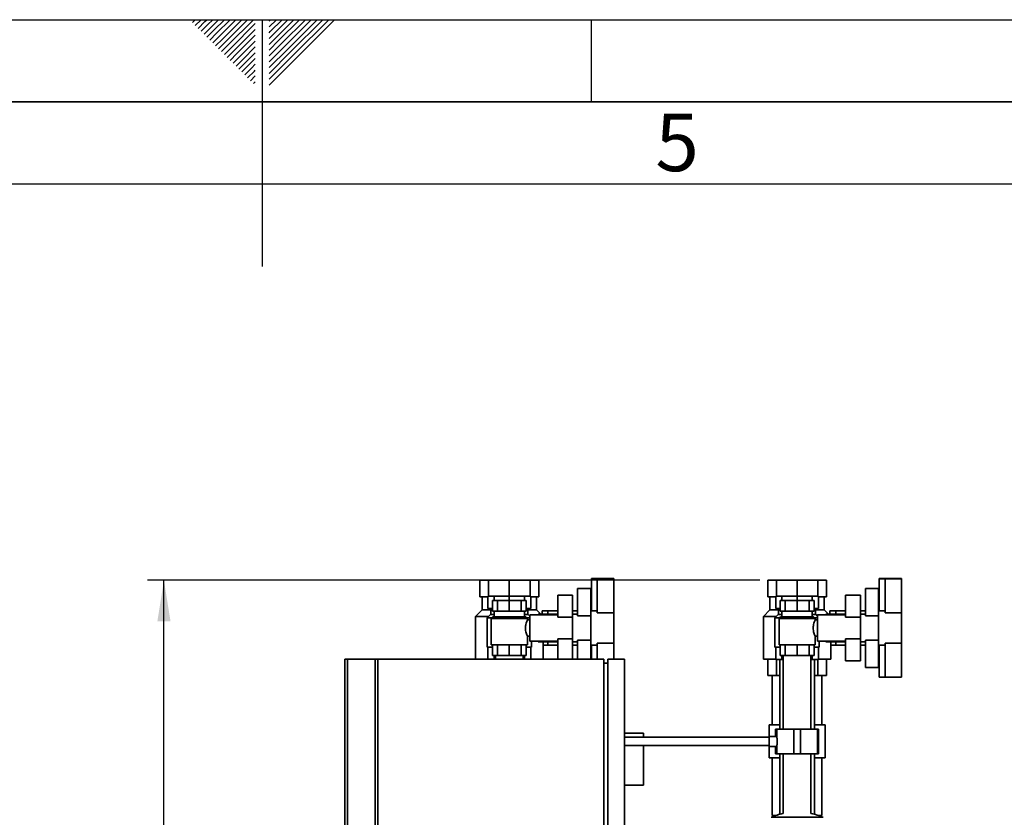
# Paper-space layout 'Blatt1' of a CAD drawing. Units: millimetres. Extents: x 0 to 8400, y 0 to 5940.
# Drawn here: x 3905 to 5103, y 4970 to 5940 of the extents above; entities that cross this region are included whole.
import ezdxf

# ---------------------------------------------------------------- set-up
doc = ezdxf.new("R2010")
doc.units = ezdxf.units.MM
for name, color, linetype in [('1', 7, 'Continuous'), ('61', 7, 'Continuous'), ('62', 7, 'Continuous')]:
    doc.layers.add(name, color=color, linetype=linetype)
doc.styles.add('SLDTEXTSTYLE0', font='TXT', dxfattribs={"width": 0.75})
doc.styles.add('SLDTEXTSTYLE1', font='TXT', dxfattribs={"width": 0.605})
doc.dimstyles.new('SLDDIMSTYLE2', dxfattribs={"dimtxt": 70, "dimasz": 50, "dimexe": 0, "dimexo": 0.0625, "dimgap": 17.5, "dimtad": 1, "dimdec": 1, "dimrnd": 1e-09, "dimzin": 4, "dimdsep": 46, "dimtxsty": 'SLDTEXTSTYLE1', "dimsah": 1, "dimcen": 0.09, "dimadec": 0, "dimazin": 1, "dimtfac": 1, "dimtdec": 1, "dimtofl": 0, "dimtmove": 0, "dimatfit": 3, "dimfxl": 1, "dimfrac": 2, "dimtolj": 1, "dimtzin": 12, "dimarcsym": 0})

# ---------------------------------------------------------------- blocks, each defined once
blk = doc.blocks.new('_D_6')
at = {"layer": '1', "ltscale": 20}
for p, q in [((4805.3, 5258.2), (4060.5, 5258.2)), ((4080.5, 3362.2), (4080.5, 5258.2)), ((4260.5, 3362.2), (4060.5, 3362.2))]:
    blk.add_line(p, q, dxfattribs=at)
for points in [[(4080.5, 5258.2), (4072.5, 5208.2), (4088.5, 5208.2)], [(4080.5, 3362.2), (4088.5, 3412.2), (4072.5, 3412.2)]]:
    blk.add_solid(points, dxfattribs=at)
at = {"layer": '1', "ltscale": 20, "insert": (3990.3, 4125.7), "char_height": 70, "attachment_point": 1, "rotation": 90, "style": 'SLDTEXTSTYLE1'}
blk.add_mtext('ca. 1900', dxfattribs=at)

psp = doc.layouts.new('Blatt1')

# ---------------------------------------------------------------- linework, layer by layer
at = {"color": 7, "linetype": 'Continuous', "lineweight": 35, "ltscale": 20}
for p, q in [((4464.81, 5258.17), (4464.81, 5238.17)), ((4475.28, 5258.17), (4464.81, 5258.17)), ((4475.28, 5258.17), (4475.28, 5238.67)), ((4500.53, 5258.17), (4475.28, 5258.17)), ((4500.53, 5258.17), (4500.53, 5238.67)), ((4525.79, 5258.17), (4500.53, 5258.17)), ((4525.79, 5258.17), (4525.79, 5238.67)), ((4536.25, 5258.17), (4525.79, 5258.17)), ((4536.25, 5258.17), (4536.25, 5238.17)), ((4607.53, 5260.17), (4600.53, 5260.17)), ((4600.53, 5260.17), (4600.53, 5260.04)), ((4607.53, 5260.04), (4600.53, 5260.04)), ((4600.53, 5260.04), (4600.53, 5221.17)), ((4627.53, 5260.17), (4607.53, 5260.17)), ((4607.53, 5260.17), (4607.53, 5260.04)), ((4627.53, 5260.04), (4607.53, 5260.04)), ((4607.53, 5260.04), (4607.53, 5218.64)), ((4627.53, 5260.17), (4627.53, 5260.04)), ((4627.53, 5260.04), (4627.53, 5218.64)), ((4814.81, 5258.17), (4814.81, 5238.17)), ((4825.28, 5258.17), (4814.81, 5258.17)), ((4825.28, 5258.17), (4825.28, 5238.67)), ((4850.53, 5258.17), (4825.28, 5258.17)), ((4850.53, 5258.17), (4850.53, 5238.67)), ((4875.79, 5258.17), (4850.53, 5258.17)), ((4875.79, 5258.17), (4875.79, 5238.67)), ((4886.25, 5258.17), (4875.79, 5258.17)), ((4886.25, 5258.17), (4886.25, 5238.17)), ((4957.53, 5260.17), (4950.53, 5260.17)), ((4950.53, 5260.17), (4950.53, 5260.04)), ((4957.53, 5260.04), (4950.53, 5260.04)), ((4950.53, 5260.04), (4950.53, 5221.17)), ((4977.53, 5260.17), (4957.53, 5260.17)), ((4957.53, 5260.17), (4957.53, 5260.04)), ((4977.53, 5260.04), (4957.53, 5260.04)), ((4957.53, 5260.04), (4957.53, 5218.64)), ((4977.53, 5260.17), (4977.53, 5260.04)), ((4977.53, 5260.04), (4977.53, 5218.64)), ((4599.53, 5248.17), (4583.53, 5248.17)), ((4583.53, 5248.17), (4583.53, 5248.07)), ((4599.53, 5248.07), (4583.53, 5248.07)), ((4583.53, 5248.07), (4583.53, 5214.94)), ((4599.53, 5248.17), (4599.53, 5248.07)), ((4599.53, 5248.07), (4599.53, 5214.94)), ((4949.53, 5248.17), (4933.53, 5248.17)), ((4933.53, 5248.17), (4933.53, 5248.07)), ((4949.53, 5248.07), (4933.53, 5248.07)), ((4933.53, 5248.07), (4933.53, 5214.94)), ((4949.53, 5248.17), (4949.53, 5248.07)), ((4949.53, 5248.07), (4949.53, 5214.94)), ((4464.81, 5238.17), (4470.04, 5238.17)), ((4467.53, 5238.17), (4467.53, 5222.17)), ((4470.04, 5238.17), (4474.55, 5238.17)), ((4474.55, 5238.67), (4474.55, 5223.67)), ((4474.55, 5238.67), (4482.16, 5238.67)), ((4479.97, 5220.67), (4479.97, 5233.67)), ((4485.99, 5233.67), (4479.97, 5233.67)), ((4482.16, 5238.67), (4482.16, 5233.67)), ((4482.16, 5238.67), (4500.53, 5238.67)), ((4485.99, 5220.67), (4485.99, 5233.67)), ((4500.53, 5233.67), (4485.99, 5233.67)), ((4500.53, 5238.67), (4500.53, 5233.67)), ((4500.53, 5238.67), (4518.9, 5238.67)), ((4500.53, 5220.67), (4500.53, 5233.67)), ((4515.07, 5233.67), (4500.53, 5233.67)), ((4515.07, 5220.67), (4515.07, 5233.67)), ((4521.1, 5233.67), (4515.07, 5233.67)), ((4518.9, 5238.67), (4518.9, 5233.67)), ((4518.9, 5238.67), (4526.51, 5238.67)), ((4521.1, 5220.67), (4521.1, 5233.67)), ((4526.51, 5238.67), (4526.51, 5223.67)), ((4526.51, 5238.17), (4531.02, 5238.17)), ((4531.02, 5238.17), (4536.25, 5238.17)), ((4533.53, 5222.17), (4533.53, 5238.17)), ((4577.53, 5240.17), (4559.53, 5240.17)), ((4559.53, 5240.17), (4559.53, 5213.4)), ((4577.53, 5240.17), (4577.53, 5213.4)), ((4814.81, 5238.17), (4820.04, 5238.17)), ((4817.53, 5238.17), (4817.53, 5222.17)), ((4820.04, 5238.17), (4824.55, 5238.17)), ((4824.55, 5238.67), (4824.55, 5223.67)), ((4824.55, 5238.67), (4832.16, 5238.67)), ((4829.97, 5220.67), (4829.97, 5233.67)), ((4835.99, 5233.67), (4829.97, 5233.67)), ((4832.16, 5238.67), (4832.16, 5233.67)), ((4832.16, 5238.67), (4850.53, 5238.67)), ((4835.99, 5220.67), (4835.99, 5233.67)), ((4850.53, 5233.67), (4835.99, 5233.67)), ((4850.53, 5238.67), (4850.53, 5233.67)), ((4850.53, 5238.67), (4868.9, 5238.67)), ((4850.53, 5220.67), (4850.53, 5233.67)), ((4865.07, 5233.67), (4850.53, 5233.67)), ((4865.07, 5220.67), (4865.07, 5233.67)), ((4871.1, 5233.67), (4865.07, 5233.67)), ((4868.9, 5238.67), (4868.9, 5233.67)), ((4868.9, 5238.67), (4876.51, 5238.67)), ((4871.1, 5220.67), (4871.1, 5233.67)), ((4876.51, 5238.67), (4876.51, 5223.67)), ((4876.51, 5238.17), (4881.02, 5238.17)), ((4881.02, 5238.17), (4886.25, 5238.17)), ((4883.53, 5222.17), (4883.53, 5238.17)), ((4927.53, 5240.17), (4909.53, 5240.17)), ((4909.53, 5240.17), (4909.53, 5213.4)), ((4927.53, 5240.17), (4927.53, 5213.4)), ((4467.53, 5222.17), (4459.53, 5214.17)), ((4467.53, 5222.17), (4478.03, 5222.17)), ((4474.55, 5223.67), (4479.97, 5223.67)), ((4478.03, 5223.67), (4478.03, 5216.67)), ((4521.1, 5223.67), (4526.51, 5223.67)), ((4523.03, 5216.67), (4523.03, 5223.67)), ((4523.03, 5222.17), (4533.53, 5222.17)), ((4538.73, 5216.97), (4533.53, 5222.17)), ((4547.53, 5221.17), (4540.53, 5221.17)), ((4540.53, 5221.17), (4540.53, 5216.97)), ((4559.53, 5221.17), (4547.53, 5221.17)), ((4547.53, 5221.17), (4547.53, 5216.97)), ((4583.53, 5221.17), (4577.53, 5221.17)), ((4607.53, 5221.17), (4599.53, 5221.17)), ((4817.53, 5222.17), (4809.53, 5214.17)), ((4817.53, 5222.17), (4828.03, 5222.17)), ((4824.55, 5223.67), (4829.97, 5223.67)), ((4828.03, 5223.67), (4828.03, 5216.67)), ((4871.1, 5223.67), (4876.51, 5223.67)), ((4873.03, 5216.67), (4873.03, 5223.67)), ((4873.03, 5222.17), (4883.53, 5222.17)), ((4888.73, 5216.97), (4883.53, 5222.17)), ((4897.53, 5221.17), (4890.53, 5221.17)), ((4890.53, 5221.17), (4890.53, 5216.97)), ((4909.53, 5221.17), (4897.53, 5221.17)), ((4897.53, 5221.17), (4897.53, 5216.97)), ((4933.53, 5221.17), (4927.53, 5221.17)), ((4957.53, 5221.17), (4949.53, 5221.17)), ((4459.53, 5214.17), (4459.53, 5162.17)), ((4459.53, 5214.17), (4475.03, 5214.17)), ((4477.53, 5216.67), (4473.53, 5212.67)), ((4473.53, 5212.67), (4473.53, 5176.67)), ((4473.53, 5212.67), (4479.53, 5212.67)), ((4482.03, 5216.67), (4477.53, 5216.67)), ((4480.53, 5213.67), (4478.53, 5211.67)), ((4478.53, 5211.67), (4478.53, 5179.67)), ((4478.53, 5211.67), (4522.53, 5211.67)), ((4479.97, 5220.67), (4485.99, 5220.67)), ((4500.53, 5213.67), (4480.53, 5213.67)), ((4482.03, 5220.67), (4482.03, 5213.67)), ((4485.99, 5220.67), (4500.53, 5220.67)), ((4500.53, 5220.67), (4515.07, 5220.67)), ((4520.53, 5213.67), (4500.53, 5213.67)), ((4515.07, 5220.67), (4521.1, 5220.67)), ((4519.03, 5213.67), (4519.03, 5220.67)), ((4523.53, 5216.67), (4519.03, 5216.67)), ((4522.53, 5211.67), (4520.53, 5213.67)), ((4521.53, 5212.67), (4525.53, 5212.67)), ((4525.53, 5210.17), (4522.47, 5210.17)), ((4522.53, 5210.04), (4522.53, 5211.67)), ((4525.53, 5214.67), (4523.53, 5216.67)), ((4559.53, 5216.17), (4525.53, 5216.17)), ((4525.53, 5216.17), (4525.53, 5184.17)), ((4559.53, 5216.97), (4535.53, 5216.97)), ((4535.53, 5216.97), (4535.53, 5216.17)), ((4577.53, 5213.4), (4559.53, 5213.4)), ((4583.53, 5216.97), (4577.53, 5216.97)), ((4577.53, 5186.94), (4577.53, 5213.4)), ((4599.53, 5214.94), (4583.53, 5214.94)), ((4599.53, 5214.94), (4599.53, 5185.4)), ((4627.53, 5218.64), (4607.53, 5218.64)), ((4627.53, 5218.64), (4627.53, 5181.71)), ((4809.53, 5214.17), (4809.53, 5162.17)), ((4809.53, 5214.17), (4825.03, 5214.17)), ((4827.53, 5216.67), (4823.53, 5212.67)), ((4823.53, 5212.67), (4823.53, 5176.67)), ((4823.53, 5212.67), (4829.53, 5212.67)), ((4832.03, 5216.67), (4827.53, 5216.67)), ((4830.53, 5213.67), (4828.53, 5211.67)), ((4828.53, 5211.67), (4828.53, 5179.67)), ((4828.53, 5211.67), (4872.53, 5211.67)), ((4829.97, 5220.67), (4835.99, 5220.67)), ((4850.53, 5213.67), (4830.53, 5213.67)), ((4832.03, 5220.67), (4832.03, 5213.67)), ((4835.99, 5220.67), (4850.53, 5220.67)), ((4850.53, 5220.67), (4865.07, 5220.67)), ((4870.53, 5213.67), (4850.53, 5213.67)), ((4865.07, 5220.67), (4871.1, 5220.67)), ((4869.03, 5213.67), (4869.03, 5220.67)), ((4873.53, 5216.67), (4869.03, 5216.67)), ((4872.53, 5211.67), (4870.53, 5213.67)), ((4871.53, 5212.67), (4875.53, 5212.67)), ((4875.53, 5210.17), (4872.47, 5210.17)), ((4872.53, 5210.04), (4872.53, 5211.67)), ((4875.53, 5214.67), (4873.53, 5216.67)), ((4909.53, 5216.17), (4875.53, 5216.17)), ((4875.53, 5216.17), (4875.53, 5184.17)), ((4909.53, 5216.97), (4885.53, 5216.97)), ((4885.53, 5216.97), (4885.53, 5216.17)), ((4927.53, 5213.4), (4909.53, 5213.4)), ((4933.53, 5216.97), (4927.53, 5216.97)), ((4927.53, 5186.94), (4927.53, 5213.4)), ((4949.53, 5214.94), (4933.53, 5214.94)), ((4949.53, 5214.94), (4949.53, 5185.4)), ((4977.53, 5218.64), (4957.53, 5218.64)), ((4977.53, 5218.64), (4977.53, 5181.71)), ((4522.53, 5179.67), (4522.53, 5190.26)), ((4522.53, 5190.17), (4525.53, 5190.17)), ((4559.53, 5186.94), (4577.53, 5186.94)), ((4559.53, 5186.94), (4559.53, 5162.17)), ((4577.53, 5186.94), (4577.53, 5162.17)), ((4583.53, 5185.4), (4599.53, 5185.4)), ((4583.53, 5185.4), (4583.53, 5162.17)), ((4599.53, 5185.4), (4599.53, 5162.17)), ((4872.53, 5179.67), (4872.53, 5190.26)), ((4872.53, 5190.17), (4875.53, 5190.17)), ((4909.53, 5186.94), (4927.53, 5186.94)), ((4909.53, 5186.94), (4909.53, 5160.17)), ((4927.53, 5186.94), (4927.53, 5160.17)), ((4933.53, 5185.4), (4949.53, 5185.4)), ((4933.53, 5185.4), (4933.53, 5152.17)), ((4949.53, 5185.4), (4949.53, 5152.17)), ((4473.53, 5176.67), (4479.97, 5176.67)), ((4474.55, 5162.17), (4474.55, 5176.67)), ((4478.53, 5179.67), (4500.53, 5179.67)), ((4479.97, 5166.67), (4479.97, 5179.67)), ((4485.99, 5166.67), (4485.99, 5179.67)), ((4500.53, 5179.67), (4522.53, 5179.67)), ((4500.53, 5166.67), (4500.53, 5179.67)), ((4515.07, 5166.67), (4515.07, 5179.67)), ((4521.1, 5166.67), (4521.1, 5179.67)), ((4521.1, 5176.67), (4527.53, 5176.67)), ((4525.53, 5184.17), (4559.53, 5184.17)), ((4526.51, 5162.17), (4526.51, 5176.67)), ((4527.53, 5176.67), (4527.53, 5184.17)), ((4535.53, 5184.17), (4535.53, 5183.37)), ((4535.53, 5183.37), (4559.53, 5183.37)), ((4541.53, 5162.17), (4541.53, 5183.37)), ((4541.53, 5179.17), (4547.53, 5179.17)), ((4547.53, 5183.37), (4547.53, 5179.17)), ((4547.53, 5179.17), (4559.53, 5179.17)), ((4577.53, 5183.37), (4583.53, 5183.37)), ((4577.53, 5179.17), (4583.53, 5179.17)), ((4599.53, 5179.17), (4607.53, 5179.17)), ((4600.53, 5179.17), (4600.53, 5162.17)), ((4607.53, 5181.71), (4627.53, 5181.71)), ((4607.53, 5181.71), (4607.53, 5162.17)), ((4627.53, 5181.71), (4627.53, 5162.17)), ((4823.53, 5176.67), (4829.97, 5176.67)), ((4824.55, 5161.67), (4824.55, 5176.67)), ((4828.53, 5179.67), (4850.53, 5179.67)), ((4829.97, 5166.67), (4829.97, 5179.67)), ((4835.99, 5166.67), (4835.99, 5179.67)), ((4850.53, 5179.67), (4872.53, 5179.67)), ((4850.53, 5166.67), (4850.53, 5179.67)), ((4865.07, 5166.67), (4865.07, 5179.67)), ((4871.1, 5166.67), (4871.1, 5179.67)), ((4871.1, 5176.67), (4877.53, 5176.67)), ((4875.53, 5184.17), (4909.53, 5184.17)), ((4876.51, 5161.67), (4876.51, 5176.67)), ((4877.53, 5176.67), (4877.53, 5184.17)), ((4885.53, 5184.17), (4885.53, 5183.37)), ((4885.53, 5183.37), (4909.53, 5183.37)), ((4891.53, 5162.17), (4891.53, 5183.37)), ((4891.53, 5179.17), (4897.53, 5179.17)), ((4897.53, 5183.37), (4897.53, 5179.17)), ((4897.53, 5179.17), (4909.53, 5179.17)), ((4927.53, 5183.37), (4933.53, 5183.37)), ((4927.53, 5179.17), (4933.53, 5179.17)), ((4949.53, 5179.17), (4957.53, 5179.17)), ((4950.53, 5179.17), (4950.53, 5140.17)), ((4957.53, 5181.71), (4977.53, 5181.71)), ((4957.53, 5181.71), (4957.53, 5140.17)), ((4977.53, 5181.71), (4977.53, 5140.17)), ((4300.53, 5162.17), (4300.53, 3412.17)), ((4300.53, 5162.17), (4303.53, 5162.17)), ((4303.53, 5162.17), (4303.53, 3412.17)), ((4303.53, 5162.17), (4337.53, 5162.17)), ((4337.53, 5162.17), (4337.53, 3412.17)), ((4337.53, 5162.17), (4340.53, 5162.17)), ((4340.53, 5162.17), (4340.53, 4562.17)), ((4615.53, 5162.17), (4340.53, 5162.17)), ((4479.97, 5166.67), (4485.99, 5166.67)), ((4482.16, 5162.17), (4482.16, 5166.67)), ((4483.68, 5166.67), (4483.68, 5162.17)), ((4485.99, 5166.67), (4500.53, 5166.67)), ((4500.53, 5166.67), (4515.07, 5166.67)), ((4515.07, 5166.67), (4521.1, 5166.67)), ((4517.38, 5162.17), (4517.38, 5166.67)), ((4518.9, 5162.17), (4518.9, 5166.67)), ((4615.53, 5162.17), (4615.53, 4562.17)), ((4620.53, 5162.17), (4620.53, 4562.17)), ((4640.53, 5162.17), (4620.53, 5162.17)), ((4640.53, 5162.17), (4640.53, 4562.17)), ((4824.55, 5162.17), (4809.53, 5162.17)), ((4814.81, 5142.17), (4814.81, 5162.17)), ((4824.55, 5161.67), (4832.16, 5161.67)), ((4825.28, 5142.17), (4825.28, 5161.67)), ((4829.33, 5161.67), (4829.33, 5077.17)), ((4829.97, 5166.67), (4835.99, 5166.67)), ((4832.16, 5161.67), (4832.16, 5166.67)), ((4832.16, 5161.67), (4833.68, 5161.67)), ((4833.68, 5166.67), (4833.68, 5077.17)), ((4835.99, 5166.67), (4850.53, 5166.67)), ((4850.53, 5166.67), (4865.07, 5166.67)), ((4865.07, 5166.67), (4871.1, 5166.67)), ((4867.38, 5077.17), (4867.38, 5166.67)), ((4867.38, 5161.67), (4868.9, 5161.67)), ((4868.9, 5161.67), (4868.9, 5166.67)), ((4868.9, 5161.67), (4876.51, 5161.67)), ((4871.73, 5077.17), (4871.73, 5161.67)), ((4875.79, 5142.17), (4875.79, 5161.67)), ((4891.53, 5162.17), (4876.51, 5162.17)), ((4886.25, 5142.17), (4886.25, 5162.17)), ((4620.53, 5157.17), (4615.53, 5157.17)), ((4927.53, 5160.17), (4909.53, 5160.17)), ((4949.53, 5152.17), (4933.53, 5152.17)), ((4825.28, 5142.17), (4814.81, 5142.17)), ((4820.38, 5142.17), (4820.38, 5082.17)), ((4829.33, 5142.17), (4825.28, 5142.17)), ((4875.79, 5142.17), (4871.73, 5142.17)), ((4886.25, 5142.17), (4875.79, 5142.17)), ((4880.68, 5082.17), (4880.68, 5142.17)), ((4957.53, 5140.17), (4950.53, 5140.17)), ((4977.53, 5140.17), (4957.53, 5140.17)), ((4816.38, 5082.17), (4816.38, 5067.17)), ((4829.33, 5082.17), (4816.38, 5082.17)), ((4884.68, 5082.17), (4871.73, 5082.17)), ((4884.68, 5042.17), (4884.68, 5082.17)), ((4663.82, 5072.17), (4640.53, 5072.17)), ((4816.42, 5067.17), (4640.53, 5067.17)), ((4663.82, 5072.17), (4663.82, 5067.17)), ((4825.7, 5068.17), (4816.42, 5068.17)), ((4816.42, 5056.17), (4816.42, 5068.17)), ((4824.33, 5077.17), (4824.33, 5068.17)), ((4825.68, 5077.17), (4824.33, 5077.17)), ((4825.68, 5077.17), (4825.68, 5068.1)), ((4846.53, 5077.17), (4825.68, 5077.17)), ((4846.53, 5047.17), (4846.53, 5077.17)), ((4854.53, 5077.17), (4846.53, 5077.17)), ((4854.53, 5047.17), (4854.53, 5077.17)), ((4875.38, 5077.17), (4854.53, 5077.17)), ((4875.38, 5047.17), (4875.38, 5077.17)), ((4876.73, 5077.17), (4875.38, 5077.17)), ((4876.73, 5047.17), (4876.73, 5077.17)), ((4640.53, 5057.17), (4816.42, 5057.17)), ((4663.82, 5057.17), (4663.82, 5009.17)), ((4816.38, 5057.17), (4816.38, 5042.17)), ((4816.42, 5056.17), (4825.69, 5056.17)), ((4824.33, 5056.17), (4824.33, 5047.17)), ((4825.68, 5056.2), (4825.68, 5047.17)), ((4829.33, 5042.17), (4816.38, 5042.17)), ((4820.38, 5042.17), (4820.38, 4971.89)), ((4825.68, 5047.17), (4824.33, 5047.17)), ((4846.53, 5047.17), (4825.68, 5047.17)), ((4829.33, 5047.17), (4829.33, 4973.63)), ((4833.68, 5047.17), (4833.68, 4974.71)), ((4854.53, 5047.17), (4846.53, 5047.17)), ((4875.38, 5047.17), (4854.53, 5047.17)), ((4867.38, 4974.71), (4867.38, 5047.17)), ((4871.73, 4973.63), (4871.73, 5047.17)), ((4884.68, 5042.17), (4871.73, 5042.17)), ((4876.73, 5047.17), (4875.38, 5047.17)), ((4880.68, 4971.89), (4880.68, 5042.17)), ((4640.53, 5009.17), (4663.82, 5009.17)), ((4819.57, 4969.89), (4818.84, 4969.89)), ((4882.23, 4969.89), (4819.57, 4969.89)), ((4820.38, 4971.89), (4823.87, 4971.89)), ((4877.2, 4971.89), (4880.68, 4971.89))]:
    psp.add_line(p, q, dxfattribs=at)
at = {"color": 7, "linetype": 'Continuous', "lineweight": 35, "ltscale": 400}
for centre, start, end in [((4850.56, 4897.43), 102.32194, 113.64601), ((4850.5, 4897.43), 66.35399, 77.67806)]:
    psp.add_arc(centre, 79.1, start, end, dxfattribs=at)
at = {"color": 7, "linetype": 'Continuous', "lineweight": 35, "ltscale": 20}
for points, knots in [([(4520.13, 5200.17), (4520.13, 5200.46), (4520.14, 5201.32), (4520.28, 5202.76), (4520.65, 5204.93), (4521.33, 5207.25), (4522.06, 5209.12), (4522.51, 5210.12), (4522.48, 5210.06), (4522.47, 5210.04)], [0, 0, 0, 0, 0.0544665, 0.1630338, 0.2755883, 0.4944912, 0.6966693, 0.8899045, 1, 1, 1, 1]), ([(4870.13, 5200.17), (4870.13, 5200.46), (4870.14, 5201.32), (4870.28, 5202.76), (4870.65, 5204.93), (4871.33, 5207.25), (4872.06, 5209.12), (4872.51, 5210.12), (4872.48, 5210.06), (4872.47, 5210.04)], [0, 0, 0, 0, 0.0544665, 0.1630338, 0.2755883, 0.4944912, 0.6966693, 0.8899045, 1, 1, 1, 1]), ([(4522.49, 5190.26), (4522.48, 5190.3), (4522.44, 5190.37), (4521.8, 5191.84), (4520.99, 5194.14), (4520.28, 5197), (4520.18, 5199.11), (4520.13, 5200.17)], [0, 0, 0, 0, 0.1663604, 0.3896973, 0.6019128, 0.8006882, 1, 1, 1, 1]), ([(4872.49, 5190.26), (4872.48, 5190.3), (4872.44, 5190.37), (4871.8, 5191.84), (4870.99, 5194.14), (4870.28, 5197), (4870.18, 5199.11), (4870.13, 5200.17)], [0, 0, 0, 0, 0.1663604, 0.3896973, 0.6019128, 0.8006882, 1, 1, 1, 1]), ([(4825.7, 5068.1), (4825.69, 5068.12), (4825.67, 5068.21), (4825.8, 5067.69), (4826.03, 5066.6), (4826.28, 5064.96), (4826.43, 5063), (4826.41, 5060.97), (4826.24, 5059.09), (4825.99, 5057.53), (4825.77, 5056.52), (4825.66, 5056.08), (4825.69, 5056.19), (4825.69, 5056.2)], [0, 0, 0, 0, 0.0325391, 0.136721, 0.2418188, 0.349568, 0.4577441, 0.5632419, 0.6671819, 0.7730548, 0.8813617, 0.9888683, 1, 1, 1, 1])]:
    psp.add_open_spline(points, degree=3, knots=knots, dxfattribs=at)
at = {"layer": '61', "ltscale": 20}
psp.add_line((0, 5940), (8400, 5940), dxfattribs=at)
at = {"layer": '61', "color": 7, "linetype": 'Continuous', "lineweight": 35, "ltscale": 20}
psp.add_line((8300, 5840), (100, 5840), dxfattribs=at)
at = {"layer": '61', "color": 7, "linetype": 'Continuous', "ltscale": 20}
psp.add_line((8200, 5740), (200, 5740), dxfattribs=at)
at = {"layer": '62', "color": 7, "linetype": 'Continuous', "ltscale": 20}
for p, q in [((4115.09, 5936.51), (4118.59, 5940)), ((4118.63, 5932.97), (4125.66, 5940)), ((4130.41, 5937.68), (4132.73, 5940)), ((4133.95, 5934.15), (4139.8, 5940)), ((4137.48, 5930.61), (4146.87, 5940)), ((4141.02, 5927.08), (4153.94, 5940)), ((4144.55, 5923.54), (4161.01, 5940)), ((4148.09, 5920), (4168.08, 5940)), ((4151.62, 5916.47), (4175.16, 5940)), ((4155.16, 5912.93), (4182.23, 5940)), ((4158.7, 5909.4), (4189.3, 5940)), ((4200, 5940), (4200, 5640)), ((4208.4, 5931.21), (4217.19, 5940)), ((4208.4, 5938.28), (4210.12, 5940)), ((4209.8, 5925.54), (4224.26, 5940)), ((4213.34, 5922.01), (4231.33, 5940)), ((4216.87, 5918.47), (4238.4, 5940)), ((4220.41, 5914.94), (4245.47, 5940)), ((4223.95, 5911.4), (4252.54, 5940)), ((4227.48, 5907.87), (4259.61, 5940)), ((4231.02, 5904.33), (4266.69, 5940)), ((4234.55, 5900.79), (4273.76, 5940)), ((4238.09, 5897.26), (4280.83, 5940)), ((4241.62, 5893.72), (4287.9, 5940)), ((4600, 5940), (4600, 5840)), ((4122.16, 5929.44), (4130.41, 5937.68)), ((4125.7, 5925.9), (4133.95, 5934.15)), ((4129.24, 5922.36), (4137.48, 5930.61)), ((4162.23, 5905.86), (4191.6, 5935.23)), ((4165.77, 5902.33), (4191.6, 5928.16)), ((4132.77, 5918.83), (4141.02, 5927.08)), ((4136.31, 5915.29), (4144.55, 5923.54)), ((4139.84, 5911.76), (4148.09, 5920)), ((4143.38, 5908.22), (4151.62, 5916.47)), ((4169.3, 5898.79), (4191.6, 5921.09)), ((4208.4, 5924.14), (4209.8, 5925.54)), ((4208.4, 5917.07), (4213.34, 5922.01)), ((4208.4, 5910), (4216.87, 5918.47)), ((4146.91, 5904.69), (4155.16, 5912.93)), ((4150.45, 5901.15), (4158.7, 5909.4)), ((4153.98, 5897.62), (4162.23, 5905.86)), ((4172.84, 5895.26), (4191.6, 5914.02)), ((4176.37, 5891.72), (4191.6, 5906.95)), ((4208.4, 5902.93), (4220.41, 5914.94)), ((4208.4, 5895.86), (4223.95, 5911.4)), ((4208.4, 5888.79), (4227.48, 5907.87)), ((4208.4, 5881.71), (4231.02, 5904.33)), ((4157.52, 5894.08), (4165.77, 5902.33)), ((4161.06, 5890.54), (4169.3, 5898.79)), ((4164.59, 5887.01), (4172.84, 5895.26)), ((4168.13, 5883.47), (4176.37, 5891.72)), ((4179.91, 5888.18), (4191.6, 5899.88)), ((4183.44, 5884.65), (4191.6, 5892.8)), ((4208.4, 5874.64), (4234.55, 5900.79)), ((4208.4, 5867.57), (4238.09, 5897.26)), ((4208.4, 5860.5), (4241.62, 5893.72)), ((4171.66, 5879.94), (4179.91, 5888.18)), ((4175.2, 5876.4), (4183.44, 5884.65)), ((4178.73, 5872.87), (4186.98, 5881.11)), ((4186.98, 5881.11), (4191.6, 5885.73)), ((4182.27, 5869.33), (4190.51, 5877.58)), ((4185.8, 5865.8), (4191.6, 5871.59)), ((4190.51, 5877.58), (4191.6, 5878.66)), ((4189.34, 5862.26), (4191.6, 5864.52))]:
    psp.add_line(p, q, dxfattribs=at)

# ---------------------------------------------------------------- texts
at = {"layer": '62', "ltscale": 20, "insert": (4704.64, 5825.79), "char_height": 70, "attachment_point": 2, "style": 'SLDTEXTSTYLE0'}
psp.add_mtext('5', dxfattribs=at)

# ---------------------------------------------------------------- dimensions: what is measured, and where the dimension line sits
at = {"layer": '1', "ltscale": 20}
dim = psp.add_linear_dim(base=(4080.53, 5258.17), p1=(4280.53, 3362.17), p2=(4825.28, 5258.17), angle=90, dimstyle='SLDDIMSTYLE2', dxfattribs=at)
dim.commit()
dim.dimension.update_dxf_attribs({"geometry": '_D_6', "text_midpoint": (4080.53, 4310.17), "dimtype": 160})

doc.saveas('drawing.dxf')
